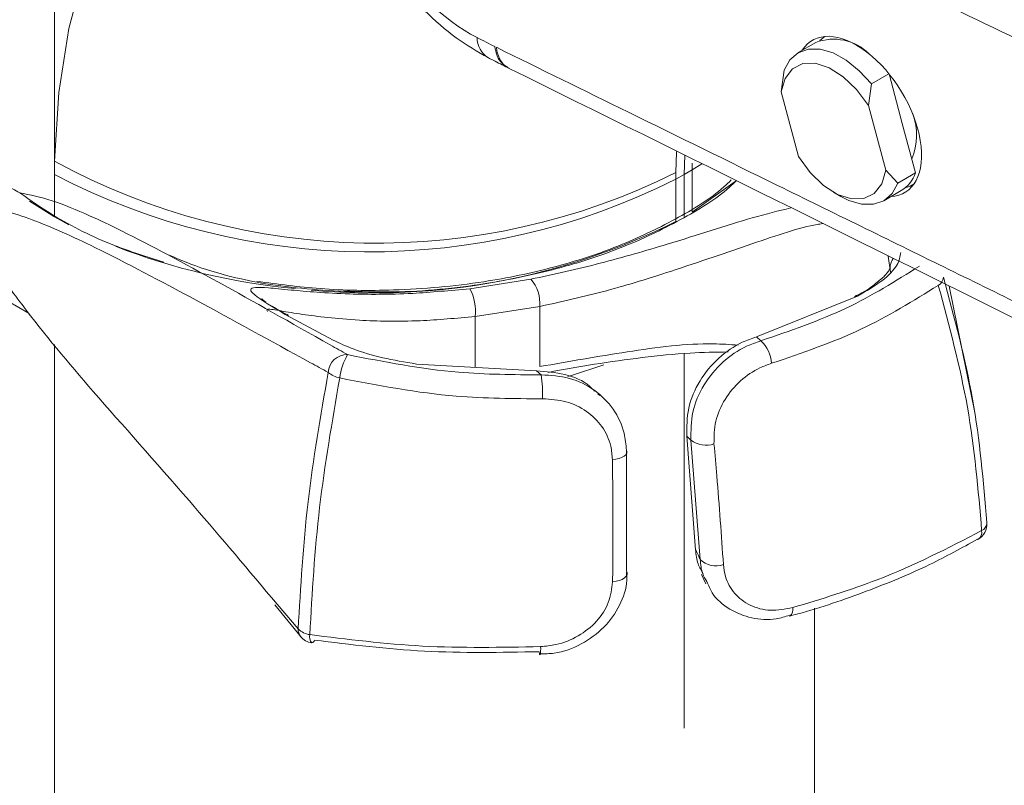
# Model space of a CAD drawing. Units: inches. Extents: x 0.5 to 16.5, y 0.2 to 10.8.
# Drawn here: x 13 to 13.2, y 8.2 to 8.4 of the extents above; entities that cross this region are included whole.
import ezdxf

# ---------------------------------------------------------------- set-up
doc = ezdxf.new("R2010")
doc.units = ezdxf.units.IN
doc.header["$MEASUREMENT"] = 0

msp = doc.modelspace()

# ---------------------------------------------------------------- linework, layer by layer
at = {"color": 7, "linetype": 'Continuous', "lineweight": 15}
for p, q in [((13.02296982705362, 8.317429090151139), (13.02296982705362, 8.486536078379318)), ((13.20107968315823, 8.345204394472375), (13.19695489360131, 8.342823204146226)), ((13.20203986690701, 8.345661206114341), (13.20319055882804, 8.346604054427894)), ((13.19294880999275, 8.333665667678428), (13.1936445284615, 8.338706330932894)), ((13.21819021559209, 8.337873351862028), (13.21407676646146, 8.33549870822462)), ((13.21820969162813, 8.337849390232016), (13.22129498948457, 8.326279605870626)), ((13.21407676646146, 8.33549870822462), (13.2133810479927, 8.330458044970156)), ((13.19699157995671, 8.318505388547512), (13.19294880999275, 8.333665667678428)), ((13.2133810479927, 8.330458044970156), (13.21742381795666, 8.315297765839242)), ((13.22129498948457, 8.326279605870626), (13.22438842295077, 8.314679313190483)), ((13.02296982705362, 8.314279377628479), (13.02296982705362, 8.317429090151139)), ((13.17039265437207, 8.31884028261884), (13.17028373980081, 8.314279377628479)), ((13.168317767025, 8.314763821833814), (13.16830513156948, 8.313195445419495)), ((13.17216136890376, 8.31542160384746), (13.17028373980081, 8.314279377628479)), ((13.17216136890376, 8.31542160384746), (13.17217399570402, 8.316989975265201)), ((13.21742381795666, 8.315297765839242), (13.22026363339384, 8.312298122864332)), ((13.02296982705362, 8.304384675971358), (13.02296982705362, 8.314279377628479)), ((13.16830513156948, 8.313195445419495), (13.17028373980081, 8.314279377628479)), ((13.17028373980081, 8.314279377628479), (13.17028373980081, 8.30450959586489)), ((13.17216136890376, 8.305526902190337), (13.18223064110793, 8.312678290546533)), ((13.22438842295077, 8.314679313190483), (13.22026363339384, 8.312298122864332)), ((13.20518430279179, 8.310193413770751), (13.20695178243291, 8.309172737769375)), ((13.21695326825403, 8.308181249650998), (13.22107805781096, 8.310562439977149)), ((13.22366572088871, 8.311863821198102), (13.22403652996265, 8.312077884720019)), ((13.0171260187473, 8.308050039178823), (13.02296982705362, 8.304384675971358)), ((13.02296982705362, 8.304384675971358), (13.02627183462176, 8.302561556752217)), ((13.21856816091179, 8.291437287558345), (13.21800823771721, 8.295239080265572)), ((13.1201410242842, 8.287608180727844), (13.13440133065073, 8.2898140057865)), ((13.23828828780852, 8.258632161360023), (13.23227681024003, 8.288179306245578)), ((13.21082350990964, 8.285872600262408), (13.18719319606752, 8.27634617816549)), ((13.13646833560292, 8.283442464406422), (13.12139585939198, 8.281111010520508)), ((13.08817373366252, 8.275560815668335), (13.07690679734154, 8.281594785234176)), ((13.18719319606754, 8.276346178165499), (13.18820325453101, 8.275418408374554)), ((13.13574864995574, 8.268386905208075), (13.1076453637657, 8.269986804448488)), ((13.13680782370732, 8.26746639639386), (13.13574864995574, 8.268386905208075)), ((13.15055840738055, 8.262596645754707), (13.15004651528166, 8.263055364176196)), ((13.17186306126302, 8.252170405772217), (13.17089163880419, 8.253093093886404)), ((13.17089163880418, 8.253093093886404), (13.17295149847273, 8.226562766210781)), ((13.17403512297775, 8.224269183541066), (13.17186306126302, 8.252170405772217)), ((13.15675804691238, 8.24983851925893), (13.15681165291667, 8.221609997544343)), ((13.24109526747921, 8.23279559494075), (13.24107807878469, 8.232950707551007)), ((13.23899979826606, 8.228961750554246), (13.23893043352983, 8.228924685012798)), ((13.17433295266099, 8.22073899918653), (13.17538123570218, 8.218591510247773)), ((13.07446513073114, 8.213678138283235), (13.08074145408309, 8.206064019644188)), ((13.20079345009388, 8.129529158657927), (13.20079345009388, 8.21285093146716)), ((13.19499867391749, 8.211027808397239), (13.19495752050589, 8.211015700493537))]:
    msp.add_line(p, q, dxfattribs=at)
at = {"color": 8, "linetype": 'Continuous', "lineweight": 15}
for p, q in [((13.17216136890376, 8.31542160384746), (13.17440672835823, 8.316831851253276)), ((13.17216136890376, 8.305644452855914), (13.17216136890376, 8.31542160384746)), ((13.16830513156948, 8.313195445419495), (13.16830513156948, 8.303412385161458)), ((13.01703593822857, 8.281810216723132), (12.99257342253762, 8.295932126438219)), ((13.02296982705362, 8.09644103826359), (13.02296982705362, 8.274582634380094)), ((13.17028373980081, 8.272413971524486), (13.17028373980081, 8.184822687590975)), ((13.07372401941188, 8.215368793538104), (13.0799636062568, 8.208029088521403))]:
    msp.add_line(p, q, dxfattribs=at)
at = {"color": 7, "linetype": 'Continuous', "lineweight": 15, "flags": 128}
for points in [[(13.02296982705362, 8.317429090151139), (13.02393980565698, 8.333461531778472), (13.02630790771616, 8.348498244059195), (13.03005150913636, 8.362395571021086), (13.03513484473891, 8.375020742017298), (13.04150934995035, 8.386253140174942), (13.04911412477297, 8.39598545473036), (13.05787651560401, 8.404124706242081), (13.06771280934514, 8.41059313488687)], [(13.1936445284615, 8.338706330932894), (13.19500273661813, 8.341132498879874), (13.19693300459076, 8.342810512453417), (13.1993429386944, 8.34366005230942), (13.20211718567471, 8.343640454602783), (13.20512295417569, 8.342752657392035), (13.20821637089477, 8.341039155738475), (13.21124936718352, 8.338581967649052), (13.21407676646146, 8.33549870822462)], [(13.2133810479927, 8.330458044970156), (13.21063084294184, 8.33417067346084), (13.20749130275943, 8.33719045023654), (13.2041869341562, 8.33930143279877), (13.20095403062837, 8.340352665999983), (13.19802377524574, 8.340268976759248), (13.19560570888352, 8.33905634964598), (13.19387274607498, 8.336801498926837), (13.19294880999275, 8.333665667678428)], [(13.19699157995671, 8.318505388547512), (13.19974178500757, 8.314792760056829), (13.20288132518999, 8.31177298328113), (13.20618569379321, 8.309662000718898), (13.20941859732105, 8.308610767517685), (13.21234885270368, 8.30869445675842), (13.2147669190659, 8.309907083871689), (13.21649988187443, 8.312161934590833), (13.21742381795666, 8.315297765839242)], [(13.22026363339384, 8.312298122864332), (13.21890542523722, 8.309871954917352), (13.21697515726459, 8.308193941343808), (13.21456522316095, 8.307344401487805), (13.21179097618063, 8.307363999194443), (13.20878520767966, 8.30825179640519), (13.20695178243291, 8.309172737769375)], [(13.2240576666803, 8.312108401575799), (13.22317505707934, 8.311606881138221), (13.22175895572423, 8.31111769704795)], [(13.21016830127146, 8.285781791662371), (13.21046678316253, 8.285880406863601), (13.21082350990964, 8.285872600262408)], [(13.1534904621907, 8.24764128571194), (13.15431469384098, 8.247752484528664), (13.15507180916421, 8.247930957395377), (13.15572962420591, 8.248169117670459), (13.15626017613302, 8.248456841480808), (13.15664091189643, 8.248781898074071), (13.1568556469307, 8.249130469731483), (13.15689525313823, 8.249487739140521), (13.15675804691238, 8.24983851925892)], [(13.15352922782395, 8.219057018271467), (13.15435619216364, 8.219168598635836), (13.15511625059036, 8.219362935454145), (13.15577694643948, 8.219631729989459), (13.15631006611207, 8.219963503947762), (13.15669284387615, 8.220344089633885), (13.15690893402845, 8.22075723495253), (13.15694910890256, 8.221185297419137), (13.15681165291667, 8.221609997544343)], [(13.08053545693577, 8.206237583428635), (13.0805611300644, 8.206206927528793), (13.08071640023155, 8.206041265610502)]]:
    msp.add_lwpolyline(points, dxfattribs=at)
at = {"color": 8, "linetype": 'Continuous', "lineweight": 15, "flags": 128}
for points in [[(13.16853358774885, 8.319759697808385), (13.16851598367617, 8.319507077847753), (13.168317767025, 8.314763821833814)], [(13.15150472127083, 8.269793591638788), (13.14391746048342, 8.267326003339274), (13.14305822853754, 8.267076145053709)]]:
    msp.add_lwpolyline(points, dxfattribs=at)
at = {"color": 8, "linetype": 'Continuous', "lineweight": 15}
for centre, radius, start, end in [((13.12728952830694, 8.346283848569017), 0.00546300605640286, 179.3420720697581, 238.7509007211036), ((13.22228771376928, 8.292423036795832), 0.003847957252739044, 144.1959746122845, 194.8432019071153), ((13.2390285419575, 8.232907380917027), 0.002069746478816229, 294.2843252906871, 356.9039770477716), ((13.23781409856622, 8.230686023204814), 0.002092606019226462, 304.514440023945, 9.205067905031761), ((13.19384033420832, 8.21252092730837), 0.001889749974103483, 307.8037842853701, 15.01962012854934), ((13.082602828952, 8.207884511450942), 0.002643179707129078, 176.8644613416488, 218.5418355329224), ((13.08472050541994, 8.206166793147387), 0.002115805437402541, 165.3040329201583, 221.4876848285519), ((13.13072146602083, 8.20330019190443), 0.00597896497519595, 347.2332035737399, 5.603497436216807)]:
    msp.add_arc(centre, radius, start, end, dxfattribs=at)
at = {"color": 7, "linetype": 'Continuous', "lineweight": 15}
for centre, radius, start, end in [((13.20524110421634, 8.33419215766292), 0.01177228885010852, 45.25668103084139, 110.7011087166814), ((13.21061448048133, 8.323527445628164), 0.01403042204215115, 336.7520331671379, 20.64075489009058), ((13.09819759198659, 8.455365298939268), 0.1571165628177159, 241.3927952669247, 296.5061565424854), ((13.09669707909683, 8.455810187092366), 0.1595828240173308, 242.4837657901173, 296.6616092501155), ((13.21722972852694, 8.317046233606895), 0.007539842048172436, 300.69042333298, 341.7042668526393), ((13.09776775503823, 8.443971366886876), 0.1573650078579976, 264.6074966509138, 296.6308549177513), ((13.09368709728315, 8.443258649658054), 0.1563006920214321, 248.8151123020492, 264.7284375340367), ((13.12794895067075, 8.284199724444923), 0.00855297389148477, 354.9205163984557, 41.02686117381488), ((13.22865321138554, 8.290398704245286), 0.002280892098336661, 298.4901658724994, 357.4158529772444), ((13.10909681211823, 8.282105387981447), 0.01233917948556099, 355.3776926811502, 26.48483927856439), ((13.1829218381542, 8.26965217296687), 0.00781938806570612, 3.708806815616367, 47.51277587313769), ((13.09139826723968, 8.267752046176968), 0.004429477031172655, 88.48583665460781, 176.4177556253096), ((13.10306186596834, 8.265235749511797), 0.01347387091449691, 148.9768271268629, 173.6649701586644), ((13.09099019892288, 8.27287198564723), 0.006289562062922631, 230.3569941839837, 257.885846370186), ((13.10811321642749, 8.262977295062624), 0.02904363127616588, 357.8108220955825, 8.891513574639433), ((13.17535549859709, 8.256751659583736), 0.005760642760837024, 232.6805592605653, 289.2264350569674), ((13.2369341641384, 8.232580350665035), 0.004166666666669651, 299.7193628766578, 2.96113927504056), ((13.17771294304421, 8.228002114880432), 0.00524033747250449, 225.4260816426968, 289.5051125898387), ((13.08318526468202, 8.21118273817087), 0.004508280062323764, 224.3888188651945, 263.487264534034), ((13.08375217612128, 8.208885946846415), 0.004166666666667451, 219.4650354213607, 261.4896548665479), ((13.08298932069091, 8.20551419772582), 0.0007631810308228888, 281.0471944955939, 352.7092499735083), ((13.13735175058645, 8.202560775954327), 0.00098850802437002, 171.3246187069469, 216.0577182212076)]:
    msp.add_arc(centre, radius, start, end, dxfattribs=at)
for centre, major_axis, ratio, start_param, end_param in [((13.11901665171814, 8.38074332681703), (-0.02188367659913127, 0.03547166683589609), 0.5568939568442385, 0.7692003708689356, 2.400559358922165), ((13.21107887048458, 8.327883417224774), (-0.01094183829956563, 0.01773583341794804), 0.5568939568442748, 2.841519487793211, 6.550700359799873), ((14.06676695631497, -3.219559896041814), (-7.358386256458111, 11.9273479735701), 0.5568939568442318, 5.541730867307529, 5.542152012511882)]:
    msp.add_ellipse(centre, major_axis=major_axis, ratio=ratio, start_param=start_param, end_param=end_param, dxfattribs=at)
for points, knots in [([(13.09939020508918, 8.654360923471394), (13.10535359941003, 8.652477616723797), (13.13774512489241, 8.64224801002267), (13.19687719268349, 8.621181204631295), (13.27687167865855, 8.58968140235002), (13.35714224580667, 8.55531198461125), (13.43769270811198, 8.518344351825677), (13.51851625731499, 8.478925326085733), (13.59952812237948, 8.437079375587176), (13.66944720205993, 8.398934627274372), (13.73764694844601, 8.360090272245051), (13.80415473498316, 8.320650947346756), (13.88010955398859, 8.273287370822878), (13.95596873168171, 8.223804268949342), (14.00632947785143, 8.188928434706789), (14.03150987716241, 8.17149049942339)], [0, 0, 0, 0, 0.0194695809485897, 0.1057534339500317, 0.1921504182228128, 0.2785531788308344, 0.3649570463815395, 0.4516000449025557, 0.5382427433115382, 0.624697340254918, 0.6753994381771975, 0.7564386382827748, 0.8374776959795718, 0.918738763353828, 1, 1, 1, 1]), ([(14.04529734172688, 8.1309456693853), (14.00967423994688, 8.157051332579826), (13.93841769819234, 8.209270235103777), (13.83070525015383, 8.282284261103017), (13.74309355632929, 8.338121531791103), (13.66491779317558, 8.385419264669178), (13.58736577862478, 8.430361997914972), (13.48973644635628, 8.483275076707786), (13.38309705952029, 8.536403328553021), (13.28541650491191, 8.580626400723174), (13.19681717776579, 8.617092228904225), (13.13690360280965, 8.639360191527347), (13.10362175125871, 8.650463162998074), (13.09674258629973, 8.652758082563022)], [0, 0, 0, 0, 0.114184676790418, 0.2284024911613029, 0.3425846297842179, 0.3916495784798009, 0.4753401421475196, 0.5871189932566607, 0.6989320008635369, 0.810704869422191, 0.8944471991607245, 0.9781828505621453, 0.9999999999999999, 0.9999999999999999, 0.9999999999999999, 0.9999999999999999]), ([(14.11735226120064, 8.006359567593966), (14.0773454436856, 8.036101058307105), (13.99731843072416, 8.095593985028867), (13.87646302883296, 8.17869875500086), (13.7633966281652, 8.251934227691127), (13.6582909357073, 8.315895498011992), (13.55782508445355, 8.373639199648155), (13.45384998773909, 8.429666437570484), (13.34647235245416, 8.483456100810299), (13.23929821115714, 8.532896191616144), (13.14283171101846, 8.573796489671103), (13.08228375042636, 8.596834894187857), (13.05718932606439, 8.606383283496303)], [0, 0, 0, 0, 0.1142574568941329, 0.2285531204868209, 0.3428119993616809, 0.4339317879344642, 0.5250515044942, 0.6259165658997078, 0.7268354342114747, 0.8277504513168885, 0.9286102582392511, 1, 1, 1, 1]), ([(13.11577160886227, 8.599832449332741), (13.15709285712429, 8.583088399260479), (13.23976694830243, 8.549587496441974), (13.36397307197512, 8.491637489799313), (13.48829701616829, 8.42844672502448), (13.61250446174395, 8.359644588072491), (13.73649516746531, 8.285568017521173), (13.8600611597698, 8.20613098260363), (13.98293167727405, 8.122028293874859), (14.06417842549718, 8.061598162670107), (14.10466661543733, 8.031483645057575)], [0, 0, 0, 0, 0.1249262959886606, 0.2499481119161881, 0.3745681801702465, 0.4998846474957036, 0.6249770187571349, 0.7498510288585833, 0.8753417302426373, 1, 1, 1, 1]), ([(13.08186336492394, 8.527144425261138), (13.12771801150376, 8.50567297350525), (13.214151909622, 8.465200275274139), (13.34135385785754, 8.401360202821435), (13.46333147679222, 8.337382478875016), (13.58534991940984, 8.270316711370274), (13.70734154295968, 8.200358825430069), (13.8292328871182, 8.127223158313063), (13.92043224574118, 8.070940717178532), (13.97091916566344, 8.038132725617952), (13.98089538622505, 8.03164986311622)], [0, 0, 0, 0, 0.1531854484257995, 0.2887475191720526, 0.4243096431406667, 0.559871797184167, 0.695492074983744, 0.831054208150587, 0.9666162941799249, 1, 1, 1, 1]), ([(13.22896529095038, 8.465906301397354), (13.268226362719, 8.446315919164814), (13.34827770684983, 8.406372118369108), (13.46921232722852, 8.342346175127954), (13.5610435650771, 8.29164033302024), (13.65277093712859, 8.23955084784506), (13.76662669128275, 8.173096204479224), (13.93312683490919, 8.071180978534088), (14.05852897974824, 7.988341381534815), (14.12123003255343, 7.946921595992241)], [0, 0, 0, 0, 0.1319249160317264, 0.2689882465492915, 0.4060515854498117, 0.4402446723232861, 0.577023864232368, 0.7885119982744941, 1, 1, 1, 1]), ([(13.09881288602097, 8.42382949865998), (13.10730023965321, 8.42000738978754), (13.13574671725091, 8.407197091180096), (13.18421393697893, 8.384893625923779), (13.23423821634794, 8.361346186081624), (13.26428716798961, 8.346887522571306), (13.27430341948768, 8.34206799968837)], [0, 0, 0, 0, 0.1453685708441812, 0.487221809425265, 0.82907505789994, 1, 1, 1, 1]), ([(13.2726037418441, 8.334274458376177), (13.26259666173286, 8.339089596864957), (13.2325752532228, 8.353535093253242), (13.18259684140531, 8.377061099624793), (13.13417408105702, 8.399344272571147), (13.10575370039172, 8.412142924669228), (13.09727413330492, 8.415961558570174)], [0, 0, 0, 0, 0.1709251444756312, 0.5127783059496376, 0.8546314671327034, 1, 1, 1, 1]), ([(13.08650334141329, 8.401977754949204), (13.08660373701347, 8.400322864183781), (13.08688861584471, 8.39562700752986), (13.08862562316404, 8.387571041406112), (13.09205908620879, 8.378038012301076), (13.09681536078465, 8.368787359584017), (13.10267177173572, 8.360151993591476), (13.10944392770787, 8.352482545976288), (13.11676172139126, 8.346046556255235), (13.12193384223508, 8.34306654611634), (13.12445871017235, 8.341611798193844)], [0, 0, 0, 0, 0.0728826814819631, 0.2068091936599118, 0.3400364095806178, 0.4725871801344232, 0.6049730269287368, 0.7378873465667692, 0.8720447849941335, 0.9999999999999999, 0.9999999999999999, 0.9999999999999999, 0.9999999999999999]), ([(13.12632401357418, 8.344060275628346), (13.13663299466977, 8.338998316962883), (13.15857000474494, 8.328226715267743), (13.19347909222171, 8.31110224951549), (13.23060689174811, 8.292905537222685), (13.26705595876023, 8.275019659920323), (13.29802567955846, 8.259791838875888), (13.32361955550419, 8.247178658228416), (13.34731139336765, 8.235468150986886), (13.37223626824305, 8.223101774130411), (13.39841271045014, 8.210058602867742), (13.44046471631802, 8.189008117874257), (13.49894011093756, 8.159430372601191), (13.5747378059621, 8.12037858035212), (13.67090182420574, 8.069799886479661), (13.78725369867084, 8.00670689012235), (13.92348885214934, 7.930143501454139), (14.01442787155414, 7.876373295859848), (14.05999358427764, 7.849431310370793)], [0, 0, 0, 0, 0.03321761941946687, 0.07068547755804636, 0.1124895218634109, 0.1528618434146869, 0.1881354257923379, 0.212273485090191, 0.2353157856214754, 0.2644507640128391, 0.2925461900261835, 0.319602175127602, 0.3998263836581438, 0.4807017770495086, 0.5633012761265797, 0.7087494651655682, 0.8540666230217616, 1, 1, 1, 1]), ([(13.12445871017235, 8.34161179819385), (13.12483545019612, 8.34141981142209), (13.12634241034183, 8.340651864309256), (13.12784942063162, 8.33988330951031), (13.12897967836163, 8.339306893404641)], [0, 0, 0, 0, 0.2499999915992761, 1, 1, 1, 1]), ([(13.12886572136031, 8.339365550457517), (13.12895504120969, 8.339319184063612), (13.12907698803607, 8.339255880837884), (13.12923577111721, 8.339179108365018), (13.12927825366547, 8.33915856782468)], [0, 0, 0, 0, 0.7324491504334144, 1, 1, 1, 1]), ([(13.12929715583157, 8.339131361023185), (13.17098589633976, 8.318577671599169), (13.25505044153799, 8.27713155131554), (13.38099911666517, 8.213708174857963), (13.505434869661, 8.149283073120532), (13.62633861903353, 8.08464596515902), (13.74361486145902, 8.0200069669991), (13.85714190408664, 7.955679005050716), (13.9620953502451, 7.894878043492266), (14.02896948250096, 7.855070469915512), (14.05941443468027, 7.836947772348662)], [0, 0, 0, 0, 0.1354077056393426, 0.2730470398516987, 0.4066925198107192, 0.536369496745737, 0.662062594201593, 0.7838002479547332, 0.9015734351959467, 1, 1, 1, 1]), ([(13.07030799476202, 8.28932696462158), (13.07521594074641, 8.28866286304543), (13.08569953681068, 8.287244311844548), (13.10370348120633, 8.28703839513854), (13.12222884456525, 8.288695068193178), (13.13985811761219, 8.292396992357366), (13.1550560997454, 8.29730683518646), (13.16834505543531, 8.303726047231638), (13.1772015565314, 8.309074408660546), (13.18071713238113, 8.312499252289168), (13.18128976528124, 8.313057106314588)], [0, 0, 0, 0, 0.1195291904910888, 0.2553197926350724, 0.42494034051226, 0.562049721206191, 0.6991580251867409, 0.836244465672086, 0.9733267576813724, 1, 1, 1, 1]), ([(13.18244512959455, 8.312834919400363), (13.18192476388622, 8.312331593755287), (13.17841476903059, 8.308936538322829), (13.16947873031963, 8.303546387787103), (13.15601465406884, 8.297051931534597), (13.14053306302116, 8.292008857820637), (13.12266029155756, 8.288317646443023), (13.10561690468676, 8.28655503003648), (13.09444030046197, 8.286923815222877), (13.09050030717004, 8.287053819930154)], [0, 0, 0, 0, 0.02823413013705625, 0.1904461611290759, 0.3572889508435756, 0.5193433778546954, 0.6860090527689124, 0.8893114401356789, 1, 1, 1, 1]), ([(13.01479321947125, 8.310041830974392), (13.01426514457323, 8.310355108765252), (13.01348507208701, 8.310817882864367), (13.0122249148568, 8.311216925523828), (13.01144933162467, 8.311347721391757), (13.01086984612489, 8.311379074833946), (13.01043392729884, 8.311347946847924), (13.01010696980971, 8.311289248758614), (13.00996563884777, 8.31125018348099), (13.00989201570801, 8.311229833315995)], [0, 0, 0, 0, 0.4413888389052321, 0.6520197991762674, 0.7628691945202961, 0.842129795948587, 0.9257298631149516, 0.9613106668714194, 1, 1, 1, 1]), ([(13.01479321947125, 8.310041830974392), (13.01724898515216, 8.309538027708143), (13.02217280827171, 8.30852789950685), (13.03037062924849, 8.305102909536592), (13.04278637002919, 8.299211063301927), (13.06083129138707, 8.28947372133845), (13.079432387215, 8.278990536362071), (13.09016205086978, 8.272942744336005), (13.09151531200567, 8.272179976539162)], [0, 0, 0, 0, 0.1360080578857143, 0.2726968721280857, 0.3796032990795008, 0.6680019611859096, 0.9581272947993505, 1, 1, 1, 1]), ([(13.04849135538637, 8.293821500908113), (13.04458817968766, 8.295054254571287), (13.03522407316141, 8.298011753160548), (13.02397219066318, 8.303639591905426), (13.0173684437833, 8.308245638203196), (13.01479321947125, 8.310041830974392)], [0, 0, 0, 0, 0.3036310622061607, 0.728441103000642, 1, 1, 1, 1]), ([(13.00037563322805, 8.307203668166808), (13.00277933022155, 8.302955683377364), (13.00758827573485, 8.294456971830524), (13.0178717339988, 8.280181284131485), (13.03282575310016, 8.26236307374963), (13.05205187311532, 8.241080156620031), (13.06718502827757, 8.223126510422395), (13.07372401941188, 8.215368793538104)], [0, 0, 0, 0, 0.1207960440201386, 0.2416700588659581, 0.4850198518353946, 0.7774786165154837, 1, 1, 1, 1]), ([(13.08697744479129, 8.268028805367416), (13.08559202987135, 8.268788327700564), (13.07465929428648, 8.274781952223874), (13.05551906205805, 8.285289329117605), (13.03684798472991, 8.295172603306478), (13.02217362722449, 8.30212872231307), (13.01080048060994, 8.306485805750793), (13.00386118995293, 8.306963650248019), (13.00037563322807, 8.307203668166716)], [0, 0, 0, 0, 0.0364253103448313, 0.2874433361911721, 0.5397584615441248, 0.6327930604002846, 0.8155545457022318, 1, 1, 1, 1]), ([(13.13440133065073, 8.2898140057865), (13.13984152536707, 8.291006579017743), (13.15072346456211, 8.293392065211657), (13.16515963755663, 8.297646598736565), (13.17681185140756, 8.301256310622925), (13.18698702325432, 8.304525797149692), (13.19237489467011, 8.305814344537437), (13.1952464664229, 8.306501101142269)], [0, 0, 0, 0, 0.2312624868123822, 0.4625908539690005, 0.6303686467083857, 0.8029977200368508, 1, 1, 1, 1]), ([(13.09329264964278, 8.28680260648005), (13.08654672768612, 8.287202878770563), (13.07378905540644, 8.287959860949988), (13.057888329091, 8.291967426992564), (13.05235790161025, 8.294341625423119), (13.0497810221791, 8.295447873199167)], [0, 0, 0, 0, 0.3747164285305858, 0.7086517489704237, 0.9999999999999999, 0.9999999999999999, 0.9999999999999999, 0.9999999999999999]), ([(13.22094209154426, 8.296089291998234), (13.22081094207061, 8.295138251809622), (13.22054977016177, 8.293244344235733), (13.21698919747442, 8.289439393163134), (13.21287880626512, 8.287061570084925), (13.21082350990964, 8.285872600262408)], [0, 0, 0, 0, 0.3352430875777141, 0.6676052497663378, 1, 1, 1, 1]), ([(13.18820325453099, 8.275418408374549), (13.19505323023206, 8.27775970206036), (13.20851448490106, 8.282360703864603), (13.21977774854037, 8.289409256689398), (13.22530951952606, 8.292871040170269)], [0, 0, 0, 0, 0.5088660655710603, 1, 1, 1, 1]), ([(13.21841909487161, 8.292151824440023), (13.21842515869987, 8.292202227427067), (13.21844425190011, 8.29236093151343), (13.21772901369331, 8.29097183330062), (13.21615608822469, 8.289709213545853), (13.21544416221256, 8.289137735834556)], [0, 0, 0, 0, 0.2030299634200073, 0.6392812556932131, 0.9999999999999999, 0.9999999999999999, 0.9999999999999999, 0.9999999999999999]), ([(13.23093178400566, 8.290295866610784), (13.23349500234937, 8.280778669275792), (13.23867398298873, 8.261549179575908), (13.24027131155829, 8.242547791824304), (13.24107807878469, 8.232950707551007)], [0, 0, 0, 0, 0.4949271917002173, 1, 1, 1, 1]), ([(13.07690679734154, 8.281594785234176), (13.07401776716005, 8.28331385622361), (13.06819808422266, 8.286776765046598), (13.06879142251274, 8.28799251920725), (13.07268741593061, 8.287860649196809), (13.07907055803271, 8.28719463731366), (13.08987334650568, 8.286275516547565), (13.1050869008758, 8.286205685803052), (13.11556665450999, 8.287182016399413), (13.1201410242842, 8.287608180727844)], [0, 0, 0, 0, 0.1885965148286001, 0.3799101603127137, 0.4834920418604918, 0.5896982362430773, 0.7637858069744634, 0.8968934669140639, 1, 1, 1, 1]), ([(13.22974121496949, 8.28839403046495), (13.22388306344247, 8.284762990383982), (13.2120087780628, 8.277402988522034), (13.19788214230241, 8.272594305680975), (13.19072484997661, 8.270157975518634)], [0, 0, 0, 0, 0.4933477122800304, 1, 1, 1, 1]), ([(13.21544416221256, 8.289137735834556), (13.21524454736995, 8.28895930659597), (13.21414518842193, 8.287976625260924), (13.21223181435345, 8.286710243696405), (13.2102903368987, 8.285863630741545), (13.2101603092143, 8.285806930045982)], [0, 0, 0, 0, 0.1714987414589775, 0.9445123094731176, 1, 1, 1, 1]), ([(13.23987975625511, 8.231020774252636), (13.23907426568996, 8.240620429537847), (13.23747947678351, 8.259626764828257), (13.23230311668684, 8.278870069010893), (13.22974121496949, 8.28839403046495)], [0, 0, 0, 0, 0.5050766041181272, 1, 1, 1, 1]), ([(13.07240229898605, 8.284467359715384), (13.07197659242534, 8.284786981152537), (13.07132980482703, 8.28527259072679), (13.07136531229952, 8.285244136055873), (13.0713774492497, 8.285234409851803)], [0, 0, 0, 0, 0.658186028649339, 1, 1, 1, 1]), ([(13.07769315206767, 8.281363778302643), (13.07722251131839, 8.281596544913235), (13.07545015390108, 8.282473106556953), (13.07454261292596, 8.283081029127429), (13.07387606496972, 8.283527520865006)], [0, 0, 0, 0, 0.2655450558001831, 1, 1, 1, 1]), ([(13.1365137886125, 8.26938540558329), (13.13653286343024, 8.273736755775113), (13.1365534353294, 8.27842962039712), (13.13647410846672, 8.283102410837218), (13.13646833560292, 8.283442464406422)], [0, 0, 0, 0, 0.9272268736284761, 1, 1, 1, 1]), ([(13.1076453637657, 8.269986804448488), (13.10494684455336, 8.270433094942765), (13.09953217258378, 8.271328592228318), (13.09256876136061, 8.273474213151372), (13.08964358832904, 8.274862981056717), (13.08817373366252, 8.275560815668335)], [0, 0, 0, 0, 0.3307837927902131, 0.6637291009913648, 1, 1, 1, 1]), ([(13.18719319606751, 8.27634617816549), (13.18607935561613, 8.27595655586294), (13.18293357739657, 8.274856160064168), (13.17809938327373, 8.271537471760402), (13.17366432877641, 8.266158345764609), (13.17089426581302, 8.25968048298317), (13.17089251316416, 8.25528560625847), (13.17089163880419, 8.2530930938864)], [0, 0, 0, 0, 0.1175840997324035, 0.3320884058772536, 0.5518696857109202, 0.7764371289742588, 1, 1, 1, 1]), ([(13.17186306126302, 8.252170405772217), (13.17186375314554, 8.254362030559866), (13.17186513979593, 8.258754419837468), (13.17463568930196, 8.265227753239708), (13.17907522430582, 8.270607576093315), (13.18392345764453, 8.273929670963184), (13.18708362748854, 8.27502894347491), (13.18820325453099, 8.275418408374549)], [0, 0, 0, 0, 0.2232520835175159, 0.4474351920869868, 0.6671774393032426, 0.8820831924597363, 1, 1, 1, 1]), ([(13.09151531200574, 8.272179976539146), (13.10013073591343, 8.270495415610938), (13.11506207102769, 8.267575914027624), (13.13034372756184, 8.267498951372513), (13.13680782370732, 8.26746639639386)], [0, 0, 0, 0, 0.5770029164683327, 1, 1, 1, 1]), ([(13.13844580720561, 8.26804491348424), (13.14203517334435, 8.268692969105908), (13.14928353060268, 8.270001651053514), (13.16052412518459, 8.271564764170705), (13.17111384202051, 8.272654992881291), (13.1776050686105, 8.272764276989017), (13.18054362473899, 8.272813749531695)], [0, 0, 0, 0, 0.2552280517230141, 0.5154069074383881, 0.7806263604844802, 1, 1, 1, 1]), ([(13.19072484997661, 8.270157975518634), (13.18981209516176, 8.269832353900126), (13.18724497718938, 8.26891654486197), (13.18327611640568, 8.26620376284536), (13.17961528352595, 8.261834033625043), (13.17730573002168, 8.256598882275409), (13.17727021708694, 8.253072451916069), (13.1772524916629, 8.251312319336405)], [0, 0, 0, 0, 0.1190830196090355, 0.3349203475781037, 0.5543102365295463, 0.7775447142948534, 1, 1, 1, 1]), ([(13.0799636062568, 8.208029088521403), (13.08052132753164, 8.217837481421528), (13.08162554295097, 8.237256820736238), (13.08520561098011, 8.257841241313843), (13.08697744479129, 8.268028805367416)], [0, 0, 0, 0, 0.5050837590902642, 1, 1, 1, 1]), ([(13.08967027082583, 8.26672248316638), (13.08790297559434, 8.256530180914456), (13.08433199080085, 8.235935683909235), (13.08323035096208, 8.216513576951186), (13.08267391726292, 8.206703551532948)], [0, 0, 0, 0, 0.4949041605307018, 1, 1, 1, 1]), ([(13.13713565018965, 8.261867855462276), (13.1303906716406, 8.261895901674086), (13.11438697934783, 8.261962446428903), (13.09872898552477, 8.264977921801222), (13.08967027082591, 8.26672248316636)], [0, 0, 0, 0, 0.4214638988086923, 1, 1, 1, 1]), ([(13.14928771263677, 8.263647891904977), (13.14893020803646, 8.26402933309618), (13.14714083163242, 8.265938516548568), (13.14240802922406, 8.267906124242135), (13.13796569817409, 8.26822684305498), (13.13574864995574, 8.268386905208075)], [0, 0, 0, 0, 0.1111661080743399, 0.5564068561448957, 0.9999999999999999, 0.9999999999999999, 0.9999999999999999, 0.9999999999999999]), ([(13.13680782370732, 8.26746639639386), (13.13905448848212, 8.26733063965281), (13.14355571211477, 8.267058649163635), (13.14949283253479, 8.264112180630505), (13.1539585044684, 8.259614914293579), (13.1563244945848, 8.254572008092932), (13.15663641481888, 8.251166488502317), (13.15675804691237, 8.249838519258935)], [0, 0, 0, 0, 0.215671472806803, 0.4321007482642945, 0.6460630552420977, 0.8619836520597829, 1, 1, 1, 1]), ([(13.1534904621907, 8.24764128571194), (13.15340280176537, 8.24870720537166), (13.1531782056553, 8.251438214356831), (13.15127502966648, 8.255500839938207), (13.14761690725869, 8.259131484034148), (13.14271368771871, 8.261511242242317), (13.13899703228684, 8.26174885420784), (13.13713565018965, 8.261867855462276)], [0, 0, 0, 0, 0.137479181418278, 0.3522375033647552, 0.5654038063972814, 0.7823447480925555, 1, 1, 1, 1]), ([(13.17725249166291, 8.251312319336405), (13.17747258180389, 8.248821399576201), (13.17832176776458, 8.239210546131613), (13.17897713431592, 8.229934449708475), (13.17946264441255, 8.223062511460382)], [0, 0, 0, 0, 0.2591777904602465, 1, 1, 1, 1]), ([(13.15352922782395, 8.219057018271467), (13.15355634695882, 8.221474557195416), (13.15366096157119, 8.230800440878259), (13.15356301682462, 8.240474800248238), (13.1534904621907, 8.24764128571194)], [0, 0, 0, 0, 0.2592289380999964, 1, 1, 1, 1]), ([(13.19566552492002, 8.213010655631571), (13.20241522722531, 8.215062950506592), (13.21851325327956, 8.219957669543787), (13.23203026158325, 8.226956478772665), (13.23987975625511, 8.231020774252636)], [0, 0, 0, 0, 0.419287574920444, 1, 1, 1, 1]), ([(13.19494924391446, 8.211044428523852), (13.19558049389025, 8.211210785809286), (13.2018119975842, 8.212853013260293), (13.212982929735, 8.21670502506225), (13.22715900794402, 8.222522775142009), (13.23523594623019, 8.226988639641204), (13.2388921112123, 8.229010189988422)], [0, 0, 0, 0, 0.03850790374005626, 0.3801380651175141, 0.7194088378825267, 1, 1, 1, 1]), ([(13.17295149847271, 8.226562766210817), (13.1732348502058, 8.225965127622688), (13.17359592516858, 8.225203557087687), (13.17395732896495, 8.224434686797517), (13.17403512297775, 8.224269183541066)], [0, 0, 0, 0, 0.7847448931663028, 1, 1, 1, 1]), ([(13.17295149847273, 8.226562766210781), (13.17305629438326, 8.225406700106836), (13.17324346319794, 8.22334192943721), (13.17428682395743, 8.221683142282064), (13.17474600651933, 8.220953110863297)], [0, 0, 0, 0, 0.5599004872310682, 1, 1, 1, 1]), ([(13.17946264441255, 8.223062511460382), (13.17958606229881, 8.222131937967385), (13.17991764952066, 8.219631763247047), (13.18189366308033, 8.21612180015745), (13.18558501491455, 8.21332589209742), (13.19039810904579, 8.212044746186628), (13.19390850710572, 8.212688463470883), (13.19566552492002, 8.213010655631571)], [0, 0, 0, 0, 0.126796255778442, 0.3406638978185645, 0.5573864475548334, 0.7784638997583879, 1, 1, 1, 1]), ([(13.13654224041222, 8.202222069114326), (13.13766261214538, 8.202222900029165), (13.14101939994285, 8.2022253895643), (13.14634290856403, 8.204321138529455), (13.15173079853386, 8.208172554438969), (13.1553759434562, 8.213413256399841), (13.1570352699006, 8.218051626115702), (13.15681624652697, 8.220688076116113), (13.1567634293704, 8.221323852061735)], [0, 0, 0, 0, 0.1048840990193367, 0.3142471853932799, 0.5227683146297009, 0.729558066741185, 0.934783335232476, 1, 1, 1, 1]), ([(13.13667186016209, 8.20388399986799), (13.13787477482165, 8.204001113885205), (13.14095674088988, 8.20430116960761), (13.14565233449359, 8.206188409276907), (13.14995901994452, 8.209642885415962), (13.15291107879036, 8.214132930870845), (13.15332340338296, 8.21741745000959), (13.15352922782395, 8.219057018271467)], [0, 0, 0, 0, 0.1384101691681289, 0.3546182112628356, 0.5698718844981275, 0.785288385627105, 1, 1, 1, 1]), ([(13.17559562605821, 8.219117453431476), (13.17596702162071, 8.218199690519944), (13.1770465341412, 8.21553208580441), (13.180784310571, 8.21241844442652), (13.18599565527903, 8.210367437002825), (13.19096389908084, 8.209986685892956), (13.19390819918524, 8.210909724026221), (13.19494566436418, 8.211234969377626)], [0, 0, 0, 0, 0.1305012851691779, 0.3793200175405405, 0.6227392645314038, 0.8670669216613296, 1, 1, 1, 1]), ([(13.08267391726292, 8.206703551532948), (13.09143906146486, 8.205607370150078), (13.10922087952051, 8.203383550728844), (13.12743564865262, 8.203715617755918), (13.13667186016209, 8.20388399986799)], [0, 0, 0, 0, 0.4929273359172039, 1, 1, 1, 1]), ([(13.13637455229107, 8.20270987862258), (13.12737503496357, 8.202541216225088), (13.10962599025771, 8.202208576559608), (13.09229150063725, 8.204357847222713), (13.08374633135982, 8.205417346639274)], [0, 0, 0, 0, 0.507042349412731, 1, 1, 1, 1])]:
    msp.add_open_spline(points, degree=3, knots=knots, dxfattribs=at)
at = {"color": 8, "linetype": 'Continuous', "lineweight": 15}
for points, knots in [([(13.05864999067762, 8.611516834319032), (13.08357098228695, 8.602370119742366), (13.14414927162631, 8.580136160082331), (13.24101957998871, 8.540487663652463), (13.34912210769102, 8.492199242952044), (13.45749692299532, 8.439424459299229), (13.56244559165513, 8.384175987345177), (13.66379683685744, 8.326965351003672), (13.76890565135787, 8.263897047403816), (13.8810552930251, 8.191999719449832), (13.99611124738982, 8.113607435191065), (14.07084298167841, 8.05838751801101), (14.10623631890274, 8.032235078637582)], [0, 0, 0, 0, 0.07185635229941388, 0.1746694099778761, 0.2775423811613154, 0.3804180017810376, 0.4832346744155275, 0.5761469590654623, 0.6690595387692821, 0.7831642038885617, 0.8973054415619095, 1, 1, 1, 1]), ([(13.97597273440135, 8.034466870073036), (13.96148981911922, 8.043945094006457), (13.88574004968213, 8.09351890312181), (13.76910114565698, 8.164004189961194), (13.65681401891281, 8.22973544369444), (13.56525628161511, 8.281713201701502), (13.47358584130956, 8.332374359785728), (13.35142704685104, 8.3968834207105), (13.22941112073806, 8.458301243210745), (13.13636985812945, 8.50292581205566), (13.08398805954979, 8.527110887675502), (13.07216790580795, 8.532568342742644)], [0, 0, 0, 0, 0.04822324680460573, 0.2522213073680059, 0.3870644020553669, 0.4207734967680487, 0.5558677039604667, 0.6910198630802062, 0.8258626958161474, 0.9607052494672792, 1, 1, 1, 1]), ([(13.12890308696817, 8.33942649923977), (13.12828811831963, 8.339822257284892), (13.12726110755829, 8.340483181662393), (13.12634797395765, 8.342270050877886), (13.1261083470933, 8.343554534888), (13.12598272533174, 8.344227911575056)], [0, 0, 0, 0, 0.415228052622652, 0.6934397053545479, 1, 1, 1, 1]), ([(13.12632465700605, 8.344053505745613), (13.12632467048782, 8.344053395244854), (13.12633645583472, 8.343956798900368), (13.12640208785812, 8.343479205506362), (13.12669826694496, 8.342085058450461), (13.12754890760433, 8.34052067711585), (13.12856956132489, 8.339406006169925), (13.1292104106402, 8.339251597219802), (13.1293339433322, 8.339221832729427)], [0, 0, 0, 0, 4.761451408190498e-05, 0.04162313488446991, 0.2076771776718807, 0.6313490453883536, 0.9289373589977736, 1, 1, 1, 1]), ([(13.2026837887925, 8.302821278570018), (13.20225484769727, 8.302759665695715), (13.19798445487089, 8.302146268706318), (13.18674070788509, 8.298314740903999), (13.16973553491864, 8.292444070372522), (13.15216795560861, 8.286935778366999), (13.1416998869204, 8.284606534062007), (13.13646833560292, 8.283442464406422)], [0, 0, 0, 0, 0.0326178909973576, 0.3247327180279439, 0.6101873257186403, 0.8051861264526413, 1, 1, 1, 1]), ([(13.12139585939198, 8.281111010520508), (13.11699363569084, 8.28071286026845), (13.10690400466047, 8.279800323920767), (13.09225707543257, 8.280150231819972), (13.08180556584788, 8.281441751565604), (13.07570914344777, 8.28242765616736), (13.07228807996347, 8.283045447943323), (13.0726197024822, 8.282518469772082), (13.07277519419678, 8.282271379376331)], [0, 0, 0, 0, 0.1448363037757573, 0.3319560667764914, 0.5762936036019622, 0.720793391203615, 0.8690851438851939, 1, 1, 1, 1]), ([(13.12139585939198, 8.281111010520508), (13.12138986283827, 8.280766988712426), (13.12132058790111, 8.276792691095762), (13.12133807621789, 8.272827937239315), (13.1213540507169, 8.269206379067201)], [0, 0, 0, 0, 0.08656166227754619, 1, 1, 1, 1]), ([(13.1365137886125, 8.269385405583296), (13.14327850232243, 8.270581682586542), (13.15680171597521, 8.272973137745836), (13.173144271286, 8.275106166683177), (13.18098700907696, 8.274540744859138), (13.18289974538872, 8.274402846221808)], [0, 0, 0, 0, 0.4307861161618725, 0.86117653123273, 1, 1, 1, 1]), ([(13.17558475744549, 8.219113887716722), (13.17522549644803, 8.21969500563666), (13.17428664127691, 8.221213638519211), (13.17413112785355, 8.223102877863425), (13.17403512297775, 8.224269183541056)], [0, 0, 0, 0, 0.3826585915643073, 1, 1, 1, 1])]:
    msp.add_open_spline(points, degree=3, knots=knots, dxfattribs=at)

doc.saveas('drawing.dxf')
